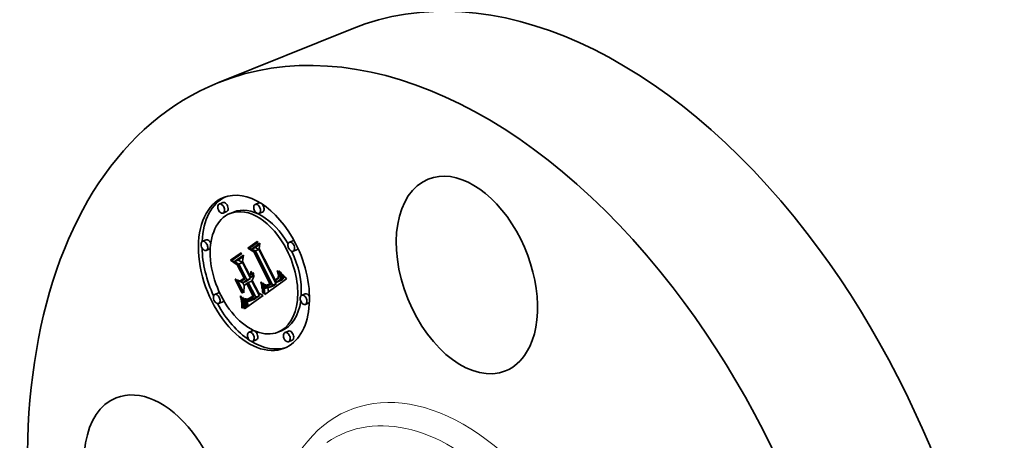
# Model space of a CAD drawing. Extents: x 0 to 10.8, y 0 to 8.2.
# Drawn here: x 7.1 to 9.2, y 6 to 6.8 of the extents above; entities that cross this region are included whole.
import ezdxf

# ---------------------------------------------------------------- set-up
doc = ezdxf.new("R2010")
doc.units = 0
doc.header["$MEASUREMENT"] = 0
doc.layers.get('0').update_dxf_attribs({"lineweight": 13})

msp = doc.modelspace()

# ---------------------------------------------------------------- linework, layer by layer
at = {"color": 7, "lineweight": 35, "ltscale": 0.007716}
msp.add_line((7.5587, 6.7127), (7.8449, 6.8282), dxfattribs=at)
at = {"color": 7, "lineweight": 35, "ltscale": 0.000207}
for p, q in [((7.5697, 6.4573), (7.562, 6.4542)), ((7.6463, 6.4566), (7.6387, 6.4535)), ((7.5775, 6.4379), (7.5699, 6.4348)), ((7.5924, 6.4371), (7.5848, 6.434)), ((7.6542, 6.4371), (7.6465, 6.434)), ((7.534, 6.3778), (7.5263, 6.3747)), ((7.623, 6.3603), (7.6307, 6.3634)), ((7.6305, 6.3581), (7.6382, 6.3612)), ((7.719, 6.3759), (7.7114, 6.3728)), ((7.5418, 6.3583), (7.5342, 6.3552)), ((7.6388, 6.354), (7.6465, 6.3571)), ((7.7269, 6.3565), (7.7192, 6.3534)), ((7.5858, 6.3342), (7.5935, 6.3373)), ((7.5943, 6.3314), (7.602, 6.3345)), ((7.6037, 6.3262), (7.6114, 6.3293)), ((7.6912, 6.2933), (7.6989, 6.2964)), ((7.6917, 6.2942), (7.6994, 6.2973)), ((7.6921, 6.2951), (7.6998, 6.2982)), ((7.6924, 6.296), (7.7001, 6.2991)), ((7.6927, 6.297), (7.7003, 6.3001)), ((7.6067, 6.2901), (7.6144, 6.2932)), ((7.612, 6.2862), (7.6197, 6.2893)), ((7.6209, 6.2924), (7.6286, 6.2955)), ((7.6238, 6.2868), (7.6315, 6.2899)), ((7.6574, 6.2732), (7.6651, 6.2763)), ((7.662, 6.2799), (7.6697, 6.283)), ((7.6629, 6.2795), (7.6706, 6.2826)), ((7.6695, 6.2769), (7.6772, 6.28)), ((7.6704, 6.2773), (7.678, 6.2804)), ((7.6712, 6.2777), (7.6789, 6.2808)), ((7.672, 6.2783), (7.6797, 6.2814)), ((7.6727, 6.2788), (7.6804, 6.2819)), ((7.6734, 6.2793), (7.6811, 6.2824)), ((7.6741, 6.2799), (7.6818, 6.283)), ((7.6747, 6.2804), (7.6824, 6.2835)), ((7.6754, 6.281), (7.6831, 6.2841)), ((7.6834, 6.2872), (7.6911, 6.2903)), ((7.6842, 6.2876), (7.6919, 6.2907)), ((7.6851, 6.288), (7.6927, 6.2911)), ((7.6859, 6.2885), (7.6935, 6.2915)), ((7.6866, 6.2889), (7.6943, 6.292)), ((7.6874, 6.2894), (7.695, 6.2925)), ((7.6883, 6.2901), (7.696, 6.2932)), ((7.6892, 6.2909), (7.6968, 6.294)), ((7.69, 6.2917), (7.6976, 6.2948)), ((7.6906, 6.2925), (7.6983, 6.2956)), ((7.5601, 6.2645), (7.5525, 6.2614)), ((7.6241, 6.2521), (7.6317, 6.2552)), ((7.6247, 6.2524), (7.6324, 6.2555)), ((7.6255, 6.2527), (7.6331, 6.2558)), ((7.6262, 6.2531), (7.6339, 6.2562)), ((7.6345, 6.2519), (7.6422, 6.255)), ((7.6383, 6.2545), (7.646, 6.2576)), ((7.6398, 6.2554), (7.6475, 6.2585)), ((7.7452, 6.2627), (7.7375, 6.2596)), ((7.568, 6.245), (7.5603, 6.2419)), ((7.6142, 6.2426), (7.6219, 6.2457)), ((7.6145, 6.2409), (7.6221, 6.244)), ((7.6147, 6.2391), (7.6223, 6.2422)), ((7.6148, 6.2381), (7.6224, 6.2412)), ((7.6149, 6.2371), (7.6225, 6.2401)), ((7.615, 6.2359), (7.6226, 6.239)), ((7.6151, 6.2347), (7.6227, 6.2378)), ((7.6208, 6.2502), (7.6284, 6.2533)), ((7.6221, 6.25), (7.6297, 6.2531)), ((7.6279, 6.2478), (7.6356, 6.2508)), ((7.629, 6.2482), (7.6366, 6.2513)), ((7.63, 6.2488), (7.6377, 6.2519)), ((7.6312, 6.2495), (7.6388, 6.2526)), ((7.6323, 6.2503), (7.64, 6.2534)), ((7.753, 6.2432), (7.7454, 6.2401)), ((7.6328, 6.1839), (7.6252, 6.1808)), ((7.6946, 6.1839), (7.6869, 6.1808)), ((7.7095, 6.1831), (7.7018, 6.18)), ((7.6407, 6.1644), (7.633, 6.1613)), ((7.7173, 6.1636), (7.7097, 6.1605))]:
    msp.add_line(p, q, dxfattribs=at)
at = {"color": 7, "lineweight": 35, "ltscale": 0.000606}
msp.add_line((7.623, 6.3603), (7.6429, 6.3742), dxfattribs=at)
at = {"color": 7, "lineweight": 35, "ltscale": 0.000377}
msp.add_line((7.6356, 6.352), (7.623, 6.3603), dxfattribs=at)
at = {"color": 7, "lineweight": 35, "ltscale": 0.000568}
msp.add_line((7.6447, 6.373), (7.6261, 6.36), dxfattribs=at)
at = {"color": 7, "lineweight": 35, "ltscale": 0.000309}
msp.add_line((7.6261, 6.36), (7.6365, 6.3534), dxfattribs=at)
at = {"color": 7, "lineweight": 35, "ltscale": 0.000542}
msp.add_line((7.6305, 6.3581), (7.6483, 6.3706), dxfattribs=at)
at = {"color": 7, "lineweight": 35, "ltscale": 0.000423}
msp.add_line((7.6307, 6.3634), (7.6445, 6.3731), dxfattribs=at)
at = {"color": 7, "lineweight": 35, "ltscale": 0.000298}
msp.add_line((7.6382, 6.3612), (7.6479, 6.3681), dxfattribs=at)
at = {"color": 7, "lineweight": 35, "ltscale": 0.000232}
for p, q in [((7.6465, 6.3571), (7.6382, 6.3612)), ((7.6388, 6.354), (7.6305, 6.3581))]:
    msp.add_line(p, q, dxfattribs=at)
at = {"color": 7, "lineweight": 35, "ltscale": 5.4e-05}
for p, q in [((7.6429, 6.3742), (7.6447, 6.373)), ((7.6871, 6.2978), (7.6891, 6.2986)), ((7.6909, 6.3103), (7.6923, 6.3086)), ((7.6912, 6.3068), (7.6932, 6.3076)), ((7.6694, 6.2841), (7.6714, 6.2849))]:
    msp.add_line(p, q, dxfattribs=at)
at = {"color": 7, "lineweight": 35, "ltscale": 0.000294}
msp.add_line((7.6483, 6.3706), (7.6468, 6.3589), dxfattribs=at)
at = {"color": 7, "lineweight": 35, "ltscale": 0.000687}
msp.add_line((7.5858, 6.3342), (7.6083, 6.35), dxfattribs=at)
at = {"color": 7, "lineweight": 35, "ltscale": 0.00065}
msp.add_line((7.6102, 6.3488), (7.5889, 6.3339), dxfattribs=at)
at = {"color": 7, "lineweight": 35, "ltscale": 0.000506}
msp.add_line((7.5935, 6.3373), (7.61, 6.3489), dxfattribs=at)
at = {"color": 7, "lineweight": 35, "ltscale": 0.000582}
msp.add_line((7.5943, 6.3314), (7.6134, 6.3448), dxfattribs=at)
at = {"color": 7, "lineweight": 35, "ltscale": 0.000337}
msp.add_line((7.602, 6.3345), (7.613, 6.3423), dxfattribs=at)
at = {"color": 7, "lineweight": 35, "ltscale": 5.5e-05}
for p, q in [((7.6083, 6.35), (7.6102, 6.3488)), ((7.6892, 6.3116), (7.6909, 6.3103)), ((7.6923, 6.3086), (7.6938, 6.307)), ((7.6074, 6.256), (7.6068, 6.2581))]:
    msp.add_line(p, q, dxfattribs=at)
at = {"color": 7, "lineweight": 35, "ltscale": 0.000332}
msp.add_line((7.6134, 6.3448), (7.6115, 6.3316), dxfattribs=at)
at = {"color": 7, "lineweight": 35, "ltscale": 3.5e-05}
for p, q in [((7.6356, 6.352), (7.6369, 6.3526)), ((7.6862, 6.309), (7.6857, 6.3103)), ((7.6879, 6.3016), (7.6892, 6.3021)), ((7.6517, 6.2815), (7.653, 6.282)), ((7.6523, 6.2788), (7.6537, 6.2793)), ((7.6556, 6.2816), (7.6553, 6.2829)), ((7.6355, 6.2574), (7.6344, 6.2566)), ((7.6103, 6.2327), (7.6116, 6.2332)), ((7.6173, 6.2523), (7.6186, 6.2519)), ((7.6312, 6.2495), (7.6323, 6.2503)), ((7.6388, 6.2526), (7.64, 6.2534)), ((7.6153, 6.2307), (7.6152, 6.2321))]:
    msp.add_line(p, q, dxfattribs=at)
at = {"color": 7, "lineweight": 35, "ltscale": 0.001892}
msp.add_line((7.6699, 6.2846), (7.6356, 6.352), dxfattribs=at)
at = {"color": 7, "lineweight": 35, "ltscale": 0.00196}
msp.add_line((7.6365, 6.3534), (7.6721, 6.2835), dxfattribs=at)
at = {"color": 7, "lineweight": 35, "ltscale": 0.002041}
for p, q in [((7.6754, 6.281), (7.6388, 6.354)), ((7.6831, 6.2841), (7.6465, 6.3571))]:
    msp.add_line(p, q, dxfattribs=at)
at = {"color": 7, "lineweight": 35, "ltscale": 0.001872}
msp.add_line((7.6468, 6.3589), (7.6808, 6.2922), dxfattribs=at)
at = {"color": 7, "lineweight": 35, "ltscale": 0.000433}
msp.add_line((7.6001, 6.3244), (7.5858, 6.3342), dxfattribs=at)
at = {"color": 7, "lineweight": 35, "ltscale": 0.000356}
msp.add_line((7.5889, 6.3339), (7.6006, 6.3259), dxfattribs=at)
at = {"color": 7, "lineweight": 35, "ltscale": 0.000269}
for p, q in [((7.6037, 6.3262), (7.5943, 6.3314)), ((7.6114, 6.3293), (7.602, 6.3345))]:
    msp.add_line(p, q, dxfattribs=at)
at = {"color": 7, "lineweight": 35, "ltscale": 2.9e-05}
for p, q in [((7.6001, 6.3244), (7.6012, 6.3248)), ((7.6293, 6.3093), (7.6304, 6.3098)), ((7.6309, 6.3095), (7.6308, 6.3084)), ((7.6862, 6.309), (7.6873, 6.3095)), ((7.6866, 6.3078), (7.6877, 6.3082)), ((7.687, 6.3066), (7.6881, 6.307)), ((7.6874, 6.3055), (7.687, 6.3066)), ((7.6889, 6.304), (7.6891, 6.3029)), ((7.6147, 6.2957), (7.6158, 6.2961)), ((7.6205, 6.2844), (7.6215, 6.2849)), ((7.657, 6.2754), (7.6568, 6.2766)), ((7.6602, 6.2796), (7.6611, 6.2789)), ((7.6883, 6.2901), (7.6892, 6.2909)), ((7.696, 6.2932), (7.6968, 6.294)), ((7.6074, 6.256), (7.6085, 6.2565)), ((7.6336, 6.2586), (7.6347, 6.259)), ((7.6592, 6.2615), (7.659, 6.2626)), ((7.6137, 6.2455), (7.6134, 6.2467)), ((7.615, 6.2359), (7.6149, 6.2371)), ((7.6211, 6.2515), (7.6222, 6.2516)), ((7.6226, 6.239), (7.6225, 6.2401)), ((7.6279, 6.2478), (7.629, 6.2482)), ((7.6356, 6.2508), (7.6366, 6.2513))]:
    msp.add_line(p, q, dxfattribs=at)
at = {"color": 7, "lineweight": 35, "ltscale": 0.000805}
msp.add_line((7.6147, 6.2957), (7.6001, 6.3244), dxfattribs=at)
at = {"color": 7, "lineweight": 35, "ltscale": 0.000878}
msp.add_line((7.6006, 6.3259), (7.6166, 6.2946), dxfattribs=at)
at = {"color": 7, "lineweight": 35, "ltscale": 0.000948}
for p, q in [((7.6209, 6.2924), (7.6037, 6.3262)), ((7.6286, 6.2955), (7.6114, 6.3293))]:
    msp.add_line(p, q, dxfattribs=at)
at = {"color": 7, "lineweight": 35, "ltscale": 0.000809}
msp.add_line((7.6115, 6.3316), (7.6262, 6.3028), dxfattribs=at)
at = {"color": 7, "lineweight": 35, "ltscale": 9.9e-05}
msp.add_line((7.6262, 6.3028), (7.6298, 6.3043), dxfattribs=at)
at = {"color": 7, "lineweight": 35, "ltscale": 1.8e-05}
for p, q in [((7.6262, 6.3028), (7.6267, 6.3033)), ((7.6267, 6.3033), (7.6272, 6.3038)), ((7.6293, 6.2982), (7.6299, 6.2985)), ((7.6679, 6.2806), (7.6673, 6.2803)), ((7.6694, 6.2841), (7.6699, 6.2846))]:
    msp.add_line(p, q, dxfattribs=at)
at = {"color": 7, "lineweight": 35, "ltscale": 8.7e-05}
for p, q in [((7.6267, 6.3033), (7.6299, 6.3046)), ((7.6683, 6.2833), (7.6716, 6.2846))]:
    msp.add_line(p, q, dxfattribs=at)
at = {"color": 7, "lineweight": 35, "ltscale": 2.3e-05}
for p, q in [((7.6278, 6.3016), (7.6271, 6.301)), ((7.6299, 6.3044), (7.6295, 6.3036)), ((7.6312, 6.2997), (7.6318, 6.3005)), ((7.6606, 6.2815), (7.6615, 6.2814)), ((7.6615, 6.2814), (7.6624, 6.2813)), ((7.6659, 6.282), (7.6667, 6.2823)), ((7.6667, 6.2823), (7.6675, 6.2827)), ((7.6695, 6.2769), (7.6704, 6.2773)), ((7.6772, 6.28), (7.678, 6.2804)), ((7.6842, 6.2876), (7.6851, 6.288)), ((7.6844, 6.2946), (7.6851, 6.2952)), ((7.6851, 6.288), (7.6859, 6.2885)), ((7.6874, 6.295), (7.6868, 6.2943)), ((7.6879, 6.2958), (7.6874, 6.295)), ((7.6919, 6.2907), (7.6927, 6.2911)), ((7.6927, 6.2911), (7.6935, 6.2915)), ((7.625, 6.2469), (7.6259, 6.2471)), ((7.6262, 6.2531), (7.627, 6.2536)), ((7.6284, 6.2533), (7.6275, 6.2535))]:
    msp.add_line(p, q, dxfattribs=at)
at = {"color": 7, "lineweight": 35, "ltscale": 8.8e-05}
msp.add_line((7.6271, 6.301), (7.6287, 6.2979), dxfattribs=at)
at = {"color": 7, "lineweight": 35, "ltscale": 7.7e-05}
msp.add_line((7.6272, 6.3038), (7.6301, 6.3049), dxfattribs=at)
at = {"color": 7, "lineweight": 35, "ltscale": 1.9e-05}
for p, q in [((7.6272, 6.3038), (7.6277, 6.3044)), ((7.6277, 6.3044), (7.6281, 6.305)), ((7.6871, 6.2978), (7.6874, 6.2985)), ((7.6642, 6.2768), (7.6649, 6.2765)), ((7.6649, 6.2765), (7.6656, 6.2764)), ((7.6656, 6.2764), (7.6664, 6.2763)), ((7.6664, 6.2763), (7.6672, 6.2763)), ((7.6317, 6.2552), (7.6324, 6.2555)), ((7.6241, 6.2521), (7.6247, 6.2524))]:
    msp.add_line(p, q, dxfattribs=at)
at = {"color": 7, "lineweight": 35, "ltscale": 6.9e-05}
for p, q in [((7.6277, 6.3044), (7.6303, 6.3054)), ((7.6862, 6.2965), (7.6888, 6.2975)), ((7.6116, 6.2376), (7.6116, 6.2349))]:
    msp.add_line(p, q, dxfattribs=at)
at = {"color": 7, "lineweight": 35, "ltscale": 2.2e-05}
for p, q in [((7.6284, 6.3022), (7.6278, 6.3016)), ((7.629, 6.3029), (7.6284, 6.3022)), ((7.6288, 6.3065), (7.629, 6.3074)), ((7.6295, 6.3036), (7.629, 6.3029)), ((7.6299, 6.2985), (7.6306, 6.2991)), ((7.6306, 6.2991), (7.6312, 6.2997)), ((7.6883, 6.2965), (7.6879, 6.2958)), ((7.6887, 6.2973), (7.6883, 6.2965)), ((7.689, 6.2981), (7.6887, 6.2973)), ((7.6892, 6.299), (7.689, 6.2981)), ((7.6624, 6.2813), (7.6633, 6.2814)), ((7.6627, 6.2776), (7.6635, 6.2772)), ((7.6638, 6.2793), (7.6629, 6.2795)), ((7.6633, 6.2814), (7.6642, 6.2815)), ((7.6646, 6.2793), (7.6638, 6.2793)), ((7.6642, 6.2815), (7.665, 6.2817)), ((7.665, 6.2817), (7.6659, 6.282)), ((7.67, 6.282), (7.6693, 6.2815)), ((7.6734, 6.2793), (7.6741, 6.2799)), ((7.6741, 6.2799), (7.6747, 6.2804)), ((7.6747, 6.2804), (7.6754, 6.281)), ((7.6811, 6.2824), (7.6818, 6.283)), ((7.6818, 6.283), (7.6824, 6.2835)), ((7.6824, 6.2835), (7.6831, 6.2841)), ((7.6851, 6.2952), (7.6857, 6.2958)), ((7.6859, 6.2885), (7.6866, 6.2889)), ((7.6866, 6.2889), (7.6874, 6.2894)), ((7.6935, 6.2915), (7.6943, 6.292)), ((7.6943, 6.292), (7.695, 6.2925)), ((7.6331, 6.2558), (7.6339, 6.2562)), ((7.6242, 6.2469), (7.625, 6.2469)), ((7.6255, 6.2527), (7.6262, 6.2531))]:
    msp.add_line(p, q, dxfattribs=at)
at = {"color": 7, "lineweight": 35, "ltscale": 6.2e-05}
for p, q in [((7.6281, 6.305), (7.6304, 6.306)), ((7.7001, 6.3001), (7.7018, 6.2984)), ((7.6534, 6.2738), (7.6529, 6.2762)), ((7.6088, 6.2554), (7.6095, 6.253))]:
    msp.add_line(p, q, dxfattribs=at)
at = {"color": 7, "lineweight": 35, "ltscale": 2e-05}
for p, q in [((7.6281, 6.305), (7.6285, 6.3058)), ((7.6862, 6.2965), (7.6867, 6.2971)), ((7.6867, 6.2971), (7.6871, 6.2978)), ((7.6635, 6.2772), (7.6642, 6.2768)), ((7.6672, 6.2763), (7.6679, 6.2764)), ((7.6686, 6.281), (7.6679, 6.2806)), ((7.6679, 6.2764), (7.6687, 6.2766)), ((7.6324, 6.2555), (7.6331, 6.2558)), ((7.6225, 6.247), (7.6233, 6.2469)), ((7.6247, 6.2524), (7.6255, 6.2527))]:
    msp.add_line(p, q, dxfattribs=at)
at = {"color": 7, "lineweight": 35, "ltscale": 5.7e-05}
for p, q in [((7.6285, 6.3058), (7.6306, 6.3066)), ((7.6088, 6.2891), (7.6067, 6.2901)), ((7.608, 6.2538), (7.6074, 6.256)), ((7.6549, 6.2732), (7.6553, 6.2709))]:
    msp.add_line(p, q, dxfattribs=at)
at = {"color": 7, "lineweight": 35, "ltscale": 2.1e-05}
for p, q in [((7.6285, 6.3058), (7.6288, 6.3065)), ((7.6857, 6.2958), (7.6862, 6.2965)), ((7.6693, 6.2815), (7.6686, 6.281)), ((7.6687, 6.2766), (7.6695, 6.2769)), ((7.672, 6.2783), (7.6727, 6.2788)), ((7.6727, 6.2788), (7.6734, 6.2793)), ((7.6797, 6.2814), (7.6804, 6.2819)), ((7.6804, 6.2819), (7.6811, 6.2824)), ((7.6297, 6.2553), (7.6304, 6.2558)), ((7.6217, 6.2473), (7.6225, 6.247)), ((7.6233, 6.2469), (7.6242, 6.2469))]:
    msp.add_line(p, q, dxfattribs=at)
at = {"color": 7, "lineweight": 35, "ltscale": 0.000177}
for p, q in [((7.6287, 6.2979), (7.6353, 6.3005)), ((7.6573, 6.2743), (7.6638, 6.277))]:
    msp.add_line(p, q, dxfattribs=at)
at = {"color": 7, "lineweight": 35, "ltscale": 1.7e-05}
for p, q in [((7.6287, 6.2979), (7.6293, 6.2982)), ((7.6601, 6.2812), (7.6596, 6.2817)), ((7.6673, 6.2803), (7.6667, 6.28)), ((7.6683, 6.2833), (7.6689, 6.2837)), ((7.6689, 6.2837), (7.6694, 6.2841)), ((7.617, 6.2519), (7.6177, 6.2522)), ((7.6234, 6.2519), (7.6241, 6.2521))]:
    msp.add_line(p, q, dxfattribs=at)
at = {"color": 7, "lineweight": 35, "ltscale": 5.2e-05}
for p, q in [((7.6288, 6.3065), (7.6307, 6.3073)), ((7.6553, 6.2709), (7.6556, 6.2689))]:
    msp.add_line(p, q, dxfattribs=at)
at = {"color": 7, "lineweight": 35, "ltscale": 2.4e-05}
for p, q in [((7.629, 6.3074), (7.6292, 6.3083)), ((7.6302, 6.3053), (7.6299, 6.3044)), ((7.6318, 6.3005), (7.6322, 6.3013)), ((7.6335, 6.3067), (7.6344, 6.307)), ((7.6596, 6.2817), (7.6606, 6.2815)), ((7.6619, 6.2782), (7.6627, 6.2776)), ((7.6629, 6.2795), (7.662, 6.2799)), ((7.6675, 6.2827), (7.6683, 6.2833)), ((7.6706, 6.2826), (7.6697, 6.283)), ((7.6704, 6.2773), (7.6712, 6.2777)), ((7.678, 6.2804), (7.6789, 6.2808)), ((7.6834, 6.2872), (7.6842, 6.2876)), ((7.6836, 6.2941), (7.6844, 6.2946)), ((7.6868, 6.2943), (7.6861, 6.2936)), ((7.6911, 6.2903), (7.6919, 6.2907)), ((7.6304, 6.2558), (7.6311, 6.2564)), ((7.6208, 6.2477), (7.6217, 6.2473))]:
    msp.add_line(p, q, dxfattribs=at)
at = {"color": 7, "lineweight": 35, "ltscale": 4.8e-05}
for p, q in [((7.629, 6.3074), (7.6308, 6.3081)), ((7.6874, 6.2985), (7.6892, 6.2993)), ((7.6556, 6.2689), (7.6559, 6.267)), ((7.6142, 6.2426), (7.6139, 6.2445)), ((7.6219, 6.2457), (7.6215, 6.2476))]:
    msp.add_line(p, q, dxfattribs=at)
at = {"color": 7, "lineweight": 35, "ltscale": 2.5e-05}
for p, q in [((7.6292, 6.3083), (7.6293, 6.3093)), ((7.6305, 6.3063), (7.6302, 6.3053)), ((7.6322, 6.3013), (7.6326, 6.3022)), ((7.6893, 6.3018), (7.6893, 6.3008)), ((7.6924, 6.296), (7.6927, 6.297)), ((7.6927, 6.297), (7.6928, 6.298)), ((7.6989, 6.2964), (7.6994, 6.2973)), ((7.6994, 6.2973), (7.6998, 6.2982)), ((7.6998, 6.2982), (7.7001, 6.2991)), ((7.7001, 6.2991), (7.7003, 6.3001)), ((7.6656, 6.2796), (7.6646, 6.2793)), ((7.6712, 6.2777), (7.672, 6.2783)), ((7.6789, 6.2808), (7.6797, 6.2814)), ((7.6861, 6.2936), (7.6853, 6.293)), ((7.6912, 6.2933), (7.6917, 6.2942)), ((7.6917, 6.2942), (7.6921, 6.2951)), ((7.6921, 6.2951), (7.6924, 6.296)), ((7.6148, 6.2381), (7.6147, 6.2391)), ((7.6224, 6.2412), (7.6223, 6.2422)), ((7.6259, 6.2471), (7.6269, 6.2474)), ((7.627, 6.2536), (7.6279, 6.2541))]:
    msp.add_line(p, q, dxfattribs=at)
at = {"color": 7, "lineweight": 35, "ltscale": 4.5e-05}
for p, q in [((7.6292, 6.3083), (7.6309, 6.309)), ((7.6332, 6.3043), (7.6349, 6.3049)), ((7.6879, 6.3016), (7.6878, 6.3034)), ((7.6893, 6.3008), (7.6892, 6.299)), ((7.6545, 6.2656), (7.6543, 6.2674))]:
    msp.add_line(p, q, dxfattribs=at)
at = {"color": 7, "lineweight": 35, "ltscale": 2.7e-05}
for p, q in [((7.6293, 6.3093), (7.6294, 6.3104)), ((7.6308, 6.3084), (7.6307, 6.3073)), ((7.6891, 6.3029), (7.6893, 6.3018)), ((7.6549, 6.2843), (7.6559, 6.2847)), ((7.662, 6.2799), (7.6611, 6.2805)), ((7.6892, 6.2909), (7.69, 6.2917)), ((7.69, 6.2917), (7.6906, 6.2925)), ((7.6968, 6.294), (7.6976, 6.2948)), ((7.6976, 6.2948), (7.6983, 6.2956)), ((7.6574, 6.2732), (7.6573, 6.2743)), ((7.6139, 6.2445), (7.6137, 6.2455)), ((7.6149, 6.2371), (7.6148, 6.2381)), ((7.6199, 6.2482), (7.6208, 6.2477)), ((7.6225, 6.2401), (7.6224, 6.2412)), ((7.6269, 6.2474), (7.6279, 6.2478))]:
    msp.add_line(p, q, dxfattribs=at)
at = {"color": 7, "lineweight": 35, "ltscale": 0.00016}
for p, q in [((7.6293, 6.2982), (7.6353, 6.3006)), ((7.6928, 6.299), (7.6988, 6.3014))]:
    msp.add_line(p, q, dxfattribs=at)
at = {"color": 7, "lineweight": 35, "ltscale": 4.3e-05}
for p, q in [((7.6294, 6.3104), (7.6309, 6.3095)), ((7.6861, 6.3124), (7.6867, 6.3108)), ((7.6559, 6.267), (7.656, 6.2653)), ((7.6142, 6.2526), (7.6155, 6.2515)), ((7.6279, 6.2518), (7.6263, 6.251))]:
    msp.add_line(p, q, dxfattribs=at)
at = {"color": 7, "lineweight": 35, "ltscale": 0.000144}
msp.add_line((7.6299, 6.2985), (7.6353, 6.3007), dxfattribs=at)
at = {"color": 7, "lineweight": 35, "ltscale": 2.6e-05}
for p, q in [((7.6307, 6.3073), (7.6305, 6.3063)), ((7.6326, 6.3022), (7.633, 6.3032)), ((7.6899, 6.3099), (7.6909, 6.3103)), ((7.6928, 6.298), (7.6928, 6.299)), ((7.6983, 6.2956), (7.6989, 6.2964)), ((7.6611, 6.2789), (7.6619, 6.2782)), ((7.6853, 6.293), (7.6845, 6.2923)), ((7.6906, 6.2925), (7.6912, 6.2933)), ((7.6279, 6.2541), (7.6287, 6.2547)), ((7.6311, 6.2564), (7.6319, 6.257))]:
    msp.add_line(p, q, dxfattribs=at)
at = {"color": 7, "lineweight": 35, "ltscale": 0.000125}
msp.add_line((7.6306, 6.2991), (7.6353, 6.301), dxfattribs=at)
at = {"color": 7, "lineweight": 35, "ltscale": 0.000109}
msp.add_line((7.6312, 6.2997), (7.6353, 6.3014), dxfattribs=at)
at = {"color": 7, "lineweight": 35, "ltscale": 9.4e-05}
msp.add_line((7.6318, 6.3005), (7.6353, 6.3019), dxfattribs=at)
at = {"color": 7, "lineweight": 35, "ltscale": 8e-05}
msp.add_line((7.6322, 6.3013), (7.6352, 6.3025), dxfattribs=at)
at = {"color": 7, "lineweight": 35, "ltscale": 6.8e-05}
for p, q in [((7.6326, 6.3022), (7.6352, 6.3032)), ((7.64, 6.2534), (7.6422, 6.255)), ((7.6114, 6.2403), (7.6116, 6.2376)), ((7.6323, 6.2503), (7.6345, 6.2519))]:
    msp.add_line(p, q, dxfattribs=at)
at = {"color": 7, "lineweight": 35, "ltscale": 2.8e-05}
for p, q in [((7.633, 6.3032), (7.6332, 6.3043)), ((7.6928, 6.299), (7.6928, 6.3002)), ((7.6573, 6.2743), (7.657, 6.2754)), ((7.6287, 6.2547), (7.6297, 6.2553)), ((7.6319, 6.257), (7.6327, 6.2578))]:
    msp.add_line(p, q, dxfattribs=at)
at = {"color": 7, "lineweight": 35, "ltscale": 5.6e-05}
for p, q in [((7.633, 6.3032), (7.635, 6.304)), ((7.6938, 6.307), (7.6952, 6.3053)), ((7.6556, 6.2816), (7.6577, 6.2824))]:
    msp.add_line(p, q, dxfattribs=at)
at = {"color": 7, "lineweight": 35, "ltscale": 3e-05}
for p, q in [((7.6332, 6.3043), (7.6334, 6.3054)), ((7.6336, 6.308), (7.6344, 6.3071)), ((7.6851, 6.3117), (7.6862, 6.3122)), ((7.6857, 6.3103), (7.6868, 6.3108)), ((7.6874, 6.3055), (7.6885, 6.3059)), ((7.6928, 6.3002), (7.6926, 6.3014)), ((7.6568, 6.2766), (7.6566, 6.2778)), ((7.6667, 6.28), (7.6656, 6.2796)), ((7.6874, 6.2894), (7.6883, 6.2901)), ((7.695, 6.2925), (7.696, 6.2932)), ((7.6327, 6.2578), (7.6336, 6.2586)), ((7.6344, 6.2566), (7.6335, 6.2558)), ((7.6151, 6.2347), (7.615, 6.2359)), ((7.6189, 6.2488), (7.6199, 6.2482)), ((7.6199, 6.2516), (7.6211, 6.2515)), ((7.6227, 6.2378), (7.6226, 6.239))]:
    msp.add_line(p, q, dxfattribs=at)
at = {"color": 7, "lineweight": 35, "ltscale": 3.2e-05}
for p, q in [((7.6334, 6.3054), (7.6335, 6.3067)), ((7.6926, 6.3014), (7.6924, 6.3026)), ((7.6566, 6.2778), (7.6563, 6.279)), ((7.6656, 6.2796), (7.6668, 6.2801)), ((7.6315, 6.2543), (7.6305, 6.2535)), ((7.6134, 6.2467), (7.6132, 6.2479)), ((7.6152, 6.2334), (7.6151, 6.2347)), ((7.6186, 6.2519), (7.6199, 6.2516)), ((7.6228, 6.2365), (7.6227, 6.2378))]:
    msp.add_line(p, q, dxfattribs=at)
at = {"color": 7, "lineweight": 35, "ltscale": 3.4e-05}
for p, q in [((7.6334, 6.3054), (7.6347, 6.3059)), ((7.6335, 6.3067), (7.6336, 6.308)), ((7.6883, 6.3065), (7.6887, 6.3052)), ((7.6924, 6.3026), (7.6921, 6.3039)), ((7.651, 6.2844), (7.6523, 6.2849)), ((7.656, 6.2803), (7.6556, 6.2816)), ((7.6585, 6.2815), (7.6594, 6.2805)), ((7.6068, 6.2581), (7.6081, 6.2578)), ((7.609, 6.2491), (7.6102, 6.2496)), ((7.6132, 6.2479), (7.6129, 6.2492)), ((7.6152, 6.2321), (7.6152, 6.2334)), ((7.6195, 6.2505), (7.6182, 6.2511)), ((7.6235, 6.2501), (7.6221, 6.25))]:
    msp.add_line(p, q, dxfattribs=at)
at = {"color": 7, "lineweight": 35, "ltscale": 3.6e-05}
for p, q in [((7.6347, 6.297), (7.6341, 6.2957)), ((7.6879, 6.3079), (7.6883, 6.3065)), ((7.6921, 6.3039), (7.6917, 6.3053)), ((7.6334, 6.2944), (7.6326, 6.2933)), ((7.6341, 6.2957), (7.6334, 6.2944)), ((7.6529, 6.2762), (7.6542, 6.2767)), ((7.6553, 6.2829), (7.6549, 6.2843)), ((7.6575, 6.2826), (7.6585, 6.2815)), ((7.6093, 6.2466), (7.6107, 6.2472)), ((7.6129, 6.2492), (7.6125, 6.2506)), ((7.6167, 6.2504), (7.6178, 6.2496)), ((7.6182, 6.2511), (7.617, 6.2519)), ((7.6182, 6.2511), (7.6196, 6.2516)), ((7.6249, 6.2505), (7.6235, 6.2501)), ((7.6116, 6.2321), (7.6103, 6.2327))]:
    msp.add_line(p, q, dxfattribs=at)
at = {"color": 7, "lineweight": 35, "ltscale": 5e-05}
for p, q in [((7.6344, 6.3071), (7.6349, 6.3052)), ((7.6114, 6.2553), (7.6128, 6.2539))]:
    msp.add_line(p, q, dxfattribs=at)
at = {"color": 7, "lineweight": 35, "ltscale": 3.7e-05}
for p, q in [((7.635, 6.2984), (7.6347, 6.297)), ((7.6326, 6.2933), (7.6316, 6.2922)), ((7.6549, 6.2843), (7.6545, 6.2857)), ((7.6699, 6.2846), (7.6713, 6.2851)), ((7.6534, 6.2738), (7.6547, 6.2743)), ((7.6538, 6.2715), (7.6551, 6.272)), ((7.6561, 6.2637), (7.6546, 6.264)), ((7.6097, 6.244), (7.611, 6.2446)), ((7.6102, 6.2357), (7.6116, 6.2362))]:
    msp.add_line(p, q, dxfattribs=at)
at = {"color": 7, "lineweight": 35, "ltscale": 4.7e-05}
msp.add_line((7.6349, 6.3052), (7.6351, 6.3034), dxfattribs=at)
at = {"color": 7, "lineweight": 35, "ltscale": 3.9e-05}
for p, q in [((7.6352, 6.3), (7.635, 6.2984)), ((7.6917, 6.3053), (7.6912, 6.3068)), ((7.5954, 6.294), (7.5969, 6.2937)), ((7.6566, 6.2838), (7.6575, 6.2826)), ((7.6116, 6.2647), (7.6101, 6.265)), ((7.656, 6.2653), (7.6561, 6.2637)), ((7.6155, 6.2515), (7.6167, 6.2504)), ((7.6263, 6.251), (7.6249, 6.2505))]:
    msp.add_line(p, q, dxfattribs=at)
at = {"color": 7, "lineweight": 35, "ltscale": 4.4e-05}
for p, q in [((7.6351, 6.3034), (7.6353, 6.3016)), ((7.6906, 6.3083), (7.6899, 6.3099)), ((7.6383, 6.2545), (7.6398, 6.2554)), ((7.646, 6.2576), (7.6475, 6.2585))]:
    msp.add_line(p, q, dxfattribs=at)
at = {"color": 7, "lineweight": 35, "ltscale": 4.1e-05}
for p, q in [((7.6353, 6.3016), (7.6352, 6.3)), ((7.6867, 6.3108), (7.6873, 6.3093)), ((7.6912, 6.3068), (7.6906, 6.3083)), ((7.6553, 6.2829), (7.6568, 6.2835)), ((7.6556, 6.2851), (7.6566, 6.2838)), ((7.6546, 6.264), (7.6545, 6.2656)), ((7.6122, 6.2521), (7.6118, 6.2537)), ((7.6145, 6.2409), (7.6142, 6.2426)), ((7.6221, 6.244), (7.6219, 6.2457))]:
    msp.add_line(p, q, dxfattribs=at)
at = {"color": 7, "lineweight": 35, "ltscale": 3.1e-05}
for p, q in [((7.6851, 6.3117), (7.6861, 6.3124)), ((7.687, 6.3066), (7.6866, 6.3078)), ((7.6878, 6.3034), (7.689, 6.3039)), ((7.6887, 6.3052), (7.6889, 6.304)), ((7.6545, 6.2857), (7.6556, 6.2851)), ((7.6594, 6.2805), (7.6602, 6.2796)), ((7.6611, 6.2805), (7.6601, 6.2812)), ((7.608, 6.2538), (7.6092, 6.2543)), ((7.6101, 6.265), (7.6113, 6.2655)), ((7.6325, 6.2551), (7.6315, 6.2543)), ((7.6335, 6.2558), (7.6325, 6.2551)), ((7.6222, 6.2516), (7.6234, 6.2519)), ((7.629, 6.2482), (7.63, 6.2488)), ((7.6366, 6.2513), (7.6377, 6.2519))]:
    msp.add_line(p, q, dxfattribs=at)
at = {"color": 7, "lineweight": 35, "ltscale": 3.8e-05}
for p, q in [((7.6857, 6.3103), (7.6851, 6.3117)), ((7.6873, 6.3093), (7.6879, 6.3079)), ((7.6874, 6.2985), (7.6878, 6.3)), ((7.6541, 6.2694), (7.6555, 6.2699)), ((7.6543, 6.2674), (7.6557, 6.268)), ((7.6545, 6.2656), (7.6559, 6.2662)), ((7.6546, 6.264), (7.656, 6.2646)), ((7.6099, 6.2413), (7.6113, 6.2419)), ((7.6101, 6.2386), (7.6115, 6.2391)), ((7.6125, 6.2506), (7.6122, 6.2521)), ((7.617, 6.2519), (7.6159, 6.2529)), ((7.6159, 6.2529), (7.6173, 6.2523))]:
    msp.add_line(p, q, dxfattribs=at)
at = {"color": 7, "lineweight": 35, "ltscale": 8.9e-05}
for p, q in [((7.6851, 6.2952), (7.6884, 6.2966)), ((7.6563, 6.279), (7.6596, 6.2803))]:
    msp.add_line(p, q, dxfattribs=at)
at = {"color": 7, "lineweight": 35, "ltscale": 7.8e-05}
msp.add_line((7.6857, 6.2958), (7.6886, 6.297), dxfattribs=at)
at = {"color": 7, "lineweight": 35, "ltscale": 3.3e-05}
for p, q in [((7.6866, 6.3078), (7.6862, 6.309)), ((7.6503, 6.2875), (7.6516, 6.2876)), ((7.6563, 6.279), (7.656, 6.2803)), ((7.6085, 6.2515), (7.6097, 6.252)), ((7.6178, 6.2496), (7.6189, 6.2488)), ((7.6208, 6.2502), (7.6195, 6.2505)), ((7.6221, 6.25), (7.6208, 6.2502)), ((7.6297, 6.2531), (7.6284, 6.2533)), ((7.6305, 6.2535), (7.6294, 6.2528)), ((7.63, 6.2488), (7.6312, 6.2495)), ((7.6377, 6.2519), (7.6388, 6.2526))]:
    msp.add_line(p, q, dxfattribs=at)
at = {"color": 7, "lineweight": 35, "ltscale": 6.1e-05}
for p, q in [((7.6867, 6.2971), (7.689, 6.2981)), ((7.6545, 6.2756), (7.6549, 6.2732)), ((7.6611, 6.2805), (7.6633, 6.2814)), ((7.6081, 6.2578), (7.6088, 6.2554)), ((7.609, 6.2491), (7.6085, 6.2515))]:
    msp.add_line(p, q, dxfattribs=at)
at = {"color": 7, "lineweight": 35, "ltscale": 5.3e-05}
for p, q in [((7.6878, 6.3034), (7.6874, 6.3055)), ((7.6541, 6.2694), (7.6538, 6.2715))]:
    msp.add_line(p, q, dxfattribs=at)
at = {"color": 7, "lineweight": 35, "ltscale": 4e-05}
for p, q in [((7.6878, 6.3), (7.6879, 6.3016)), ((7.6878, 6.3), (7.6893, 6.3006)), ((7.6906, 6.3083), (7.6921, 6.3089)), ((7.6118, 6.2537), (7.6114, 6.2553))]:
    msp.add_line(p, q, dxfattribs=at)
at = {"color": 7, "lineweight": 35, "ltscale": 4.6e-05}
for p, q in [((7.6899, 6.3099), (7.6892, 6.3116)), ((7.6128, 6.2539), (7.6142, 6.2526)), ((7.6147, 6.2391), (7.6145, 6.2409)), ((7.6223, 6.2422), (7.6221, 6.244)), ((7.6294, 6.2528), (7.6279, 6.2518))]:
    msp.add_line(p, q, dxfattribs=at)
at = {"color": 7, "lineweight": 35, "ltscale": 7e-05}
for p, q in [((7.6917, 6.3053), (7.6943, 6.3064)), ((7.6523, 6.2788), (7.6517, 6.2815)), ((7.6101, 6.2386), (7.6099, 6.2413)), ((7.6116, 6.2349), (7.6116, 6.2321)), ((7.6195, 6.2505), (7.6221, 6.2516))]:
    msp.add_line(p, q, dxfattribs=at)
at = {"color": 7, "lineweight": 35, "ltscale": 8.6e-05}
for p, q in [((7.6921, 6.3039), (7.6953, 6.3052)), ((7.6319, 6.257), (7.6351, 6.2583))]:
    msp.add_line(p, q, dxfattribs=at)
at = {"color": 7, "lineweight": 35, "ltscale": 0.000104}
msp.add_line((7.6924, 6.3026), (7.6963, 6.3042), dxfattribs=at)
at = {"color": 7, "lineweight": 35, "ltscale": 0.000122}
msp.add_line((7.6926, 6.3014), (7.6972, 6.3032), dxfattribs=at)
at = {"color": 7, "lineweight": 35, "ltscale": 0.000141}
msp.add_line((7.6928, 6.3002), (7.698, 6.3023), dxfattribs=at)
at = {"color": 7, "lineweight": 35, "ltscale": 0.000181}
msp.add_line((7.6928, 6.298), (7.6995, 6.3007), dxfattribs=at)
at = {"color": 7, "lineweight": 35, "ltscale": 5.8e-05}
for p, q in [((7.6952, 6.3053), (7.6968, 6.3036)), ((7.6538, 6.2715), (7.6534, 6.2738))]:
    msp.add_line(p, q, dxfattribs=at)
at = {"color": 7, "lineweight": 35, "ltscale": 5.9e-05}
for p, q in [((7.6968, 6.3036), (7.6984, 6.3019)), ((7.6327, 6.2578), (7.6349, 6.2586)), ((7.6085, 6.2515), (7.608, 6.2538))]:
    msp.add_line(p, q, dxfattribs=at)
at = {"color": 7, "lineweight": 35, "ltscale": 6e-05}
msp.add_line((7.6984, 6.3019), (7.7001, 6.3001), dxfattribs=at)
at = {"color": 7, "lineweight": 35, "ltscale": 6.3e-05}
for p, q in [((7.7018, 6.2984), (7.7036, 6.2966)), ((7.6093, 6.2466), (7.609, 6.2491)), ((7.6095, 6.253), (7.6101, 6.2506)), ((7.6101, 6.2506), (7.6105, 6.2481))]:
    msp.add_line(p, q, dxfattribs=at)
at = {"color": 7, "lineweight": 35, "ltscale": 6.4e-05}
for p, q in [((7.7036, 6.2966), (7.7054, 6.2948)), ((7.6721, 6.2835), (7.67, 6.282)), ((7.6105, 6.2481), (7.6109, 6.2456))]:
    msp.add_line(p, q, dxfattribs=at)
at = {"color": 7, "lineweight": 35, "ltscale": 0.000813}
for p, q in [((7.6101, 6.265), (7.5954, 6.294)), ((7.5969, 6.2937), (7.6116, 6.2647))]:
    msp.add_line(p, q, dxfattribs=at)
at = {"color": 7, "lineweight": 35, "ltscale": 0.000788}
msp.add_line((7.6142, 6.2646), (7.5998, 6.2927), dxfattribs=at)
at = {"color": 7, "lineweight": 35, "ltscale": 0.000346}
msp.add_line((7.5998, 6.2927), (7.612, 6.2862), dxfattribs=at)
at = {"color": 7, "lineweight": 35, "ltscale": 0.000243}
msp.add_line((7.6067, 6.2901), (7.6147, 6.2957), dxfattribs=at)
at = {"color": 7, "lineweight": 35, "ltscale": 0.000238}
msp.add_line((7.6166, 6.2946), (7.6088, 6.2891), dxfattribs=at)
at = {"color": 7, "lineweight": 35, "ltscale": 0.000272}
for p, q in [((7.612, 6.2862), (7.6209, 6.2924)), ((7.6197, 6.2893), (7.6286, 6.2955))]:
    msp.add_line(p, q, dxfattribs=at)
at = {"color": 7, "lineweight": 35, "ltscale": 0.000156}
for p, q in [((7.6152, 6.2807), (7.6123, 6.2863)), ((7.6297, 6.2553), (7.6354, 6.2576))]:
    msp.add_line(p, q, dxfattribs=at)
at = {"color": 7, "lineweight": 35, "ltscale": 0.000392}
msp.add_line((7.6146, 6.2803), (7.6142, 6.2646), dxfattribs=at)
at = {"color": 7, "lineweight": 35, "ltscale": 6.5e-05}
for p, q in [((7.6144, 6.2932), (7.6165, 6.2947)), ((7.6097, 6.244), (7.6093, 6.2466)), ((7.6109, 6.2456), (7.6112, 6.243))]:
    msp.add_line(p, q, dxfattribs=at)
at = {"color": 7, "lineweight": 35, "ltscale": 0.000179}
msp.add_line((7.6205, 6.2844), (7.6146, 6.2803), dxfattribs=at)
at = {"color": 7, "lineweight": 35, "ltscale": 0.000726}
msp.add_line((7.6336, 6.2586), (7.6205, 6.2844), dxfattribs=at)
at = {"color": 7, "lineweight": 35, "ltscale": 7.2e-05}
for p, q in [((7.6238, 6.2868), (7.6214, 6.2851)), ((7.656, 6.2803), (7.6586, 6.2813)), ((7.6102, 6.2357), (7.6101, 6.2386))]:
    msp.add_line(p, q, dxfattribs=at)
at = {"color": 7, "lineweight": 35, "ltscale": 0.000777}
msp.add_line((7.6214, 6.2851), (7.6355, 6.2574), dxfattribs=at)
at = {"color": 7, "lineweight": 35, "ltscale": 0.00088}
for p, q in [((7.6398, 6.2554), (7.6238, 6.2868)), ((7.6475, 6.2585), (7.6315, 6.2899))]:
    msp.add_line(p, q, dxfattribs=at)
at = {"color": 7, "lineweight": 35, "ltscale": 0.000794}
msp.add_line((7.6316, 6.2922), (7.646, 6.2639), dxfattribs=at)
at = {"color": 7, "lineweight": 35, "ltscale": 7.9e-05}
msp.add_line((7.651, 6.2844), (7.6503, 6.2875), dxfattribs=at)
at = {"color": 7, "lineweight": 35, "ltscale": 7.5e-05}
for p, q in [((7.6517, 6.2815), (7.651, 6.2844)), ((7.6526, 6.2838), (7.6533, 6.2809))]:
    msp.add_line(p, q, dxfattribs=at)
at = {"color": 7, "lineweight": 35, "ltscale": 9.8e-05}
msp.add_line((7.6516, 6.2876), (7.6526, 6.2838), dxfattribs=at)
at = {"color": 7, "lineweight": 35, "ltscale": 6.6e-05}
for p, q in [((7.6529, 6.2762), (7.6523, 6.2788)), ((7.6539, 6.2782), (7.6545, 6.2756)), ((7.6112, 6.243), (7.6114, 6.2403))]:
    msp.add_line(p, q, dxfattribs=at)
at = {"color": 7, "lineweight": 35, "ltscale": 7.1e-05}
for p, q in [((7.6533, 6.2809), (7.6539, 6.2782)), ((7.6689, 6.2837), (7.6715, 6.2847)), ((7.6845, 6.2923), (7.6821, 6.2908))]:
    msp.add_line(p, q, dxfattribs=at)
at = {"color": 7, "lineweight": 35, "ltscale": 0.000107}
msp.add_line((7.6566, 6.2778), (7.6605, 6.2794), dxfattribs=at)
at = {"color": 7, "lineweight": 35, "ltscale": 0.000127}
msp.add_line((7.6568, 6.2766), (7.6615, 6.2785), dxfattribs=at)
at = {"color": 7, "lineweight": 35, "ltscale": 0.00015}
msp.add_line((7.657, 6.2754), (7.6626, 6.2777), dxfattribs=at)
at = {"color": 7, "lineweight": 35, "ltscale": 0.001424}
msp.add_line((7.7054, 6.2948), (7.6592, 6.2615), dxfattribs=at)
at = {"color": 7, "lineweight": 35, "ltscale": 1.6e-05}
msp.add_line((7.6601, 6.2812), (7.6607, 6.2815), dxfattribs=at)
at = {"color": 7, "lineweight": 35, "ltscale": 0.000155}
msp.add_line((7.6638, 6.2793), (7.6695, 6.2816), dxfattribs=at)
at = {"color": 7, "lineweight": 35, "ltscale": 9.3e-05}
msp.add_line((7.6646, 6.2793), (7.6681, 6.2807), dxfattribs=at)
at = {"color": 7, "lineweight": 35, "ltscale": 0.000242}
msp.add_line((7.6665, 6.2668), (7.6651, 6.2763), dxfattribs=at)
at = {"color": 7, "lineweight": 35, "ltscale": 0.000157}
msp.add_line((7.6659, 6.282), (7.6717, 6.2843), dxfattribs=at)
at = {"color": 7, "lineweight": 35, "ltscale": 0.000135}
msp.add_line((7.6667, 6.2823), (7.6717, 6.2843), dxfattribs=at)
at = {"color": 7, "lineweight": 35, "ltscale": 0.000111}
for p, q in [((7.6675, 6.2827), (7.6717, 6.2844)), ((7.6311, 6.2564), (7.6352, 6.2581))]:
    msp.add_line(p, q, dxfattribs=at)
at = {"color": 7, "lineweight": 35, "ltscale": 1.5e-05}
msp.add_line((7.6697, 6.283), (7.6692, 6.2833), dxfattribs=at)
at = {"color": 7, "lineweight": 35, "ltscale": 5e-06}
for p, q in [((7.6708, 6.2825), (7.6706, 6.2826)), ((7.6299, 6.2531), (7.6297, 6.2531))]:
    msp.add_line(p, q, dxfattribs=at)
at = {"color": 7, "lineweight": 35, "ltscale": 0.000171}
for p, q in [((7.6808, 6.2922), (7.6872, 6.2948)), ((7.6137, 6.2455), (7.62, 6.2481))]:
    msp.add_line(p, q, dxfattribs=at)
at = {"color": 7, "lineweight": 35, "ltscale": 8.4e-05}
msp.add_line((7.6808, 6.2922), (7.6836, 6.2941), dxfattribs=at)
at = {"color": 7, "lineweight": 35, "ltscale": 9.5e-05}
for p, q in [((7.6821, 6.2908), (7.6834, 6.2872)), ((7.6129, 6.2492), (7.6164, 6.2507))]:
    msp.add_line(p, q, dxfattribs=at)
at = {"color": 7, "lineweight": 35, "ltscale": 0.000117}
msp.add_line((7.6836, 6.2941), (7.6879, 6.2958), dxfattribs=at)
at = {"color": 7, "lineweight": 35, "ltscale": 0.000101}
msp.add_line((7.6844, 6.2946), (7.6881, 6.2962), dxfattribs=at)
at = {"color": 7, "lineweight": 35, "ltscale": 0.001231}
msp.add_line((7.6556, 6.259), (7.6153, 6.2307), dxfattribs=at)
at = {"color": 7, "lineweight": 35, "ltscale": 0.000201}
msp.add_line((7.627, 6.2536), (7.6345, 6.2566), dxfattribs=at)
at = {"color": 7, "lineweight": 35, "ltscale": 0.000191}
msp.add_line((7.6279, 6.2541), (7.635, 6.257), dxfattribs=at)
at = {"color": 7, "lineweight": 35, "ltscale": 0.000183}
msp.add_line((7.6287, 6.2547), (7.6355, 6.2574), dxfattribs=at)
at = {"color": 7, "lineweight": 35, "ltscale": 0.000134}
for p, q in [((7.6304, 6.2558), (7.6353, 6.2578)), ((7.6235, 6.2501), (7.6284, 6.2521))]:
    msp.add_line(p, q, dxfattribs=at)
at = {"color": 7, "lineweight": 35, "ltscale": 1.3e-05}
msp.add_line((7.6339, 6.2562), (7.6343, 6.2565), dxfattribs=at)
at = {"color": 7, "lineweight": 35, "ltscale": 0.000115}
for p, q in [((7.6345, 6.2519), (7.6383, 6.2545)), ((7.6422, 6.255), (7.646, 6.2576))]:
    msp.add_line(p, q, dxfattribs=at)
at = {"color": 7, "lineweight": 35, "ltscale": 0.000271}
msp.add_line((7.646, 6.2639), (7.6556, 6.259), dxfattribs=at)
at = {"color": 7, "lineweight": 35, "ltscale": 4.9e-05}
msp.add_line((7.6543, 6.2674), (7.6541, 6.2694), dxfattribs=at)
at = {"color": 7, "lineweight": 35, "ltscale": 0.000268}
msp.add_line((7.659, 6.2626), (7.6574, 6.2732), dxfattribs=at)
at = {"color": 7, "lineweight": 35, "ltscale": 0.00011}
msp.add_line((7.659, 6.2626), (7.6631, 6.2643), dxfattribs=at)
at = {"color": 7, "lineweight": 35, "ltscale": 6.7e-05}
msp.add_line((7.6099, 6.2413), (7.6097, 6.244), dxfattribs=at)
at = {"color": 7, "lineweight": 35, "ltscale": 7.4e-05}
msp.add_line((7.6103, 6.2327), (7.6102, 6.2357), dxfattribs=at)
at = {"color": 7, "lineweight": 35, "ltscale": 0.00012}
msp.add_line((7.6132, 6.2479), (7.6176, 6.2497), dxfattribs=at)
at = {"color": 7, "lineweight": 35, "ltscale": 0.000145}
msp.add_line((7.6134, 6.2467), (7.6188, 6.2489), dxfattribs=at)
at = {"color": 7, "lineweight": 35, "ltscale": 0.0002}
msp.add_line((7.6139, 6.2445), (7.6213, 6.2475), dxfattribs=at)
at = {"color": 7, "lineweight": 35, "ltscale": 1.4e-05}
msp.add_line((7.6229, 6.236), (7.6228, 6.2365), dxfattribs=at)
at = {"color": 7, "lineweight": 35, "ltscale": 5.1e-05}
msp.add_line((7.6249, 6.2505), (7.6268, 6.2512), dxfattribs=at)
at = {"color": 7, "lineweight": 35, "ltscale": 0.03937}
for centre, major_axis, start_param, end_param in [((8.336, 5.611), (0.491, -1.2172), 1.998424, 3.141619), ((8.0498, 5.4955), (0.491, -1.2172), 1.998424, 3.141619), ((8.0498, 5.4955), (0.491, -1.2172), 3.141619, 6.283211), ((8.0897, 6.3029), (0.0825, -0.2045), 0.427628, 3.141474), ((8.0897, 6.3029), (0.0825, -0.2045), 3.141474, 6.283066), ((7.6358, 6.3074), (0.0648, -0.1607), 1.713026, 3.141706), ((7.6358, 6.3074), (0.0648, -0.1607), 3.141706, 6.283299), ((7.6435, 6.3105), (-0.0648, 0.1607), 0.038424, 0.932327), ((7.5659, 6.4445), (0.00393, -0.00974), 3.141706, 6.283299), ((7.5659, 6.4445), (0.00393, -0.00974), 1.713026, 3.141706), ((7.5736, 6.4476), (-0.00393, 0.00974), 3.141706, 6.283299), ((7.5659, 6.4445), (0.00393, -0.00974), 0.000113, 1.713026), ((7.6358, 6.3074), (0.0511, -0.1266), 1.713026, 3.141706), ((7.6435, 6.3105), (-0.0511, 0.1266), 4.934005, 6.283299), ((7.6426, 6.4437), (0.00393, -0.00974), 3.141706, 4.854619), ((7.6426, 6.4437), (0.00393, -0.00974), 0.000113, 3.141706), ((7.6503, 6.4468), (-0.00393, 0.00974), 5.900359, 6.283299), ((7.6503, 6.4468), (-0.00393, 0.00974), 4.854619, 5.248417), ((7.6503, 6.4468), (-0.00393, 0.00974), 3.141706, 4.854619), ((7.6358, 6.3074), (0.0511, -0.1266), 3.141706, 6.283299), ((7.6426, 6.4437), (0.00393, -0.00974), 4.854619, 6.283299), ((8.336, 5.611), (0.491, -1.2172), 0.000026, 1.998424), ((7.5302, 6.3649), (0.00393, -0.00974), 3.141706, 6.283299), ((7.6435, 6.3105), (-0.0648, 0.1607), 1.019804, 1.647918), ((7.5302, 6.3649), (0.00393, -0.00974), 1.713026, 3.141706), ((7.5379, 6.368), (-0.00393, 0.00974), 4.712555, 6.283299), ((7.5302, 6.3649), (0.00393, -0.00974), 0.000113, 1.713026), ((7.6358, 6.3074), (0.0648, -0.1607), 0.000113, 1.713026), ((7.7153, 6.3631), (0.00393, -0.00974), 3.141706, 4.854619), ((7.7153, 6.3631), (0.00393, -0.00974), 4.854619, 6.283299), ((7.7153, 6.3631), (0.00393, -0.00974), 0.000113, 3.141706), ((7.723, 6.3662), (-0.00393, 0.00974), 5.934916, 6.283299), ((7.723, 6.3662), (-0.00393, 0.00974), 3.141706, 3.751721), ((7.5379, 6.368), (-0.00393, 0.00974), 3.141706, 3.314493), ((7.6358, 6.3074), (0.0511, -0.1266), 0.000113, 1.713026), ((7.6435, 6.3105), (-0.0511, 0.1266), 4.063011, 4.802075), ((8.0498, 5.4955), (0.491, -1.2172), 0.000026, 1.998424), ((7.5564, 6.2517), (0.00393, -0.00974), 3.141706, 6.283299), ((7.5564, 6.2517), (0.00393, -0.00974), 1.713026, 3.141706), ((7.5641, 6.2548), (-0.00393, 0.00974), 5.897293, 6.283299), ((7.5564, 6.2517), (0.00393, -0.00974), 0.000113, 1.713026), ((7.7415, 6.2498), (0.00393, -0.00974), 3.141706, 4.854619), ((7.7415, 6.2498), (0.00393, -0.00974), 0.000113, 3.141706), ((7.7491, 6.2529), (-0.00393, 0.00974), 4.921682, 6.283299), ((7.6435, 6.3105), (-0.0648, 0.1607), 1.75553, 2.413261), ((7.5641, 6.2548), (-0.00393, 0.00974), 3.141706, 3.83878), ((7.6435, 6.3105), (-0.0511, 0.1266), 3.141706, 3.963972), ((7.7415, 6.2498), (0.00393, -0.00974), 4.854619, 6.283299), ((7.7491, 6.2529), (-0.00393, 0.00974), 3.141706, 3.312796), ((7.6291, 6.171), (0.00393, -0.00974), 3.141706, 6.283299), ((7.6291, 6.171), (0.00393, -0.00974), 1.713026, 3.141706), ((7.6368, 6.1741), (-0.00393, 0.00974), 3.141706, 6.283299), ((7.6291, 6.171), (0.00393, -0.00974), 0.000113, 1.713026), ((7.7058, 6.1703), (0.00393, -0.00974), 3.141706, 6.283299), ((7.7058, 6.1703), (0.00393, -0.00974), 1.713026, 3.141706), ((7.7134, 6.1734), (-0.00393, 0.00974), 3.141706, 6.283299), ((7.7058, 6.1703), (0.00393, -0.00974), 0.000113, 1.713026), ((7.6435, 6.3105), (-0.0648, 0.1607), 2.452085, 3.102817), ((8.0897, 6.3029), (0.0825, -0.2045), 6.283066, 6.710813), ((7.4245, 5.8363), (0.0825, -0.2045), 1.998424, 3.141619), ((7.4245, 5.8363), (0.0825, -0.2045), 3.141619, 6.283211), ((7.4245, 5.8363), (0.0825, -0.2045), 0.000026, 1.998424)]:
    msp.add_ellipse(centre, major_axis=major_axis, ratio=0.616564, start_param=start_param, end_param=end_param, dxfattribs=at)
at = {"color": 7, "lineweight": 13, "ltscale": 0.03937}
for centre, major_axis, start_param, end_param in [((8.0498, 5.4955), (0.2096, -0.5196), 5.78807, 9.919894), ((8.0244, 5.4853), (0.1941, -0.4812), 6.144654, 9.563312)]:
    msp.add_ellipse(centre, major_axis=major_axis, ratio=0.616564, start_param=start_param, end_param=end_param, dxfattribs=at)

doc.saveas('drawing.dxf')
